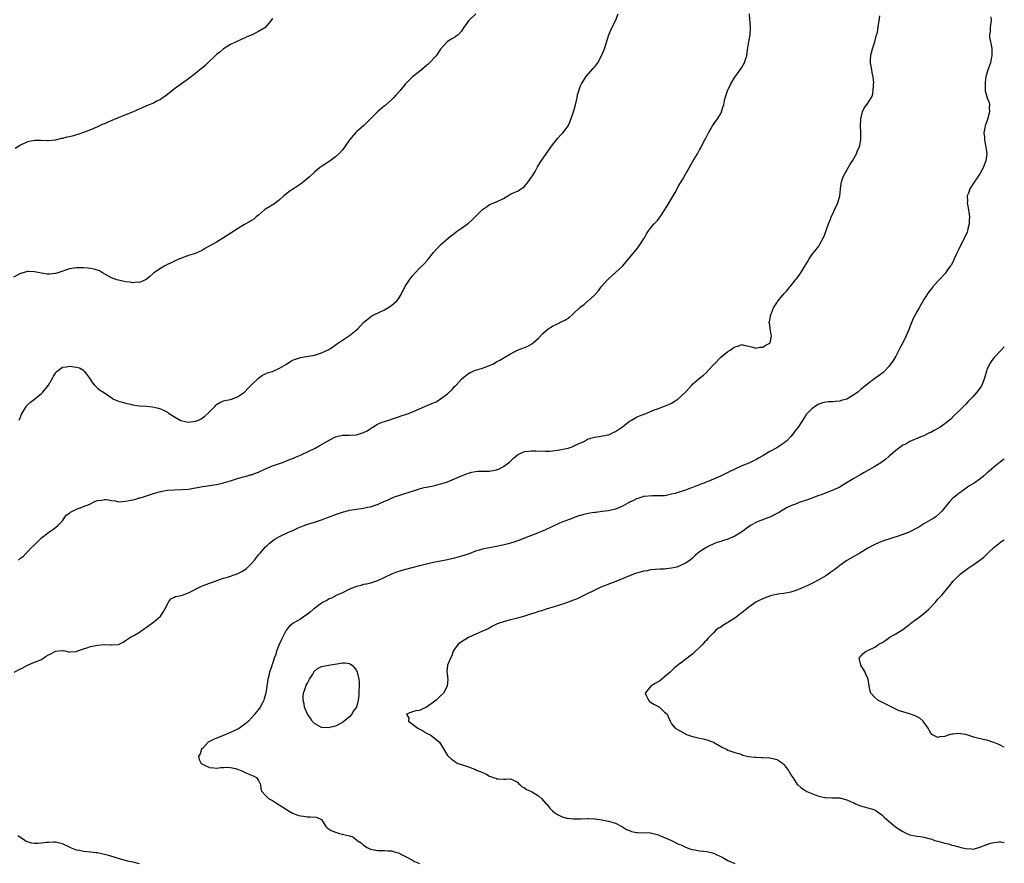
# Model space of a CAD drawing. Units: inches. Extents: x 2604000 to 2607000, y 1506000 to 1509000.
# Drawn here: x 2606719 to 2607000, y 1508286 to 1508527 of the extents above; entities that cross this region are included whole.
import ezdxf

# ---------------------------------------------------------------- set-up
doc = ezdxf.new("R2010")
doc.units = ezdxf.units.IN
doc.header["$MEASUREMENT"] = 0
doc.layers.add('LD26041506_10ft', color=133, linetype='Continuous')

msp = doc.modelspace()

# ---------------------------------------------------------------- linework, layer by layer
at = {"layer": 'LD26041506_10ft'}
for points, elevation in [([(2606849.04, 1508529), (2606846.96, 1508527), (2606845.56, 1508525), (2606845, 1508524.01), (2606844.08, 1508523), (2606843.43, 1508522.57), (2606843, 1508522.25), (2606842.21, 1508521.79), (2606840.97, 1508521.03), (2606839, 1508518.87), (2606837.71, 1508517), (2606835.85, 1508515), (2606835.43, 1508514.57), (2606835, 1508514.19), (2606833.54, 1508513), (2606833, 1508512.51), (2606830.96, 1508511), (2606828.98, 1508509), (2606827.33, 1508507), (2606826.26, 1508505.74), (2606825.59, 1508505), (2606825, 1508504.43), (2606823.17, 1508502.82), (2606823, 1508502.7), (2606820.99, 1508501.01), (2606817, 1508497), (2606815, 1508495.3), (2606814.69, 1508495), (2606812.98, 1508493.02), (2606811.38, 1508490.62), (2606811, 1508490.14), (2606810, 1508489), (2606809, 1508488.12), (2606807.46, 1508487), (2606806.04, 1508486.04), (2606805, 1508485.37), (2606804.48, 1508485), (2606803, 1508483.79), (2606801.53, 1508482.47), (2606801, 1508481.93), (2606799.91, 1508481), (2606799, 1508480.31), (2606797, 1508479.04), (2606795.79, 1508478.21), (2606795, 1508477.62), (2606794.26, 1508477), (2606793, 1508475.87), (2606791.36, 1508474.64), (2606791, 1508474.44), (2606790.15, 1508473.85), (2606789, 1508473.18), (2606788.77, 1508473), (2606787, 1508471.5), (2606786.37, 1508471), (2606785.64, 1508470.36), (2606785, 1508469.94), (2606784.45, 1508469.55), (2606783, 1508468.8), (2606781, 1508467.61), (2606779.41, 1508466.59), (2606777, 1508465.01), (2606775, 1508463.81), (2606771.92, 1508462.08), (2606771, 1508461.49), (2606770.66, 1508461.34), (2606769.99, 1508461), (2606769, 1508460.58), (2606767, 1508459.95), (2606765, 1508459.25), (2606764.41, 1508459), (2606763, 1508458.37), (2606762.09, 1508457.91), (2606761, 1508457.4), (2606760.75, 1508457.25), (2606760.27, 1508457), (2606759, 1508456.23), (2606757.13, 1508455), (2606757, 1508454.9), (2606756, 1508454), (2606754.89, 1508453.11), (2606754.71, 1508453), (2606753, 1508452.29), (2606752.33, 1508452.33), (2606751, 1508452.2), (2606750.34, 1508452.34), (2606749, 1508452.48), (2606747, 1508452.89), (2606746.6, 1508453), (2606745, 1508453.6), (2606742.46, 1508455), (2606741.58, 1508455.58), (2606740.09, 1508456.09), (2606739, 1508456.28), (2606738.37, 1508456.37), (2606737, 1508456.48), (2606736.5, 1508456.5), (2606735, 1508456.49), (2606733, 1508456.19), (2606729.68, 1508455), (2606729.16, 1508454.84), (2606729, 1508454.8), (2606727.33, 1508454.67), (2606727, 1508454.66), (2606726.69, 1508454.69), (2606725, 1508454.92), (2606724.56, 1508455), (2606723, 1508455.34), (2606721.37, 1508455.37), (2606721, 1508455.39), (2606719.14, 1508454.85), (2606719, 1508454.8), (2606717, 1508453.75)], 8120), ([(2606717.28, 1508341), (2606719, 1508341.97), (2606719.75, 1508342.25), (2606721.01, 1508343.01), (2606723, 1508343.87), (2606725, 1508344.69), (2606726.39, 1508345.61), (2606727, 1508345.94), (2606727.71, 1508346.29), (2606729, 1508347.01), (2606731, 1508347.23), (2606731.22, 1508347.22), (2606732.2, 1508347), (2606733, 1508346.76), (2606733.2, 1508346.8), (2606735, 1508346.93), (2606735.11, 1508347), (2606737, 1508347.72), (2606737.99, 1508347.99), (2606739, 1508348.4), (2606740.67, 1508348.67), (2606741, 1508348.77), (2606743, 1508348.88), (2606744.85, 1508348.85), (2606745, 1508348.83), (2606746.93, 1508348.93), (2606747, 1508348.92), (2606747.23, 1508349), (2606748.37, 1508349.63), (2606749, 1508350.02), (2606750.47, 1508351), (2606751.62, 1508351.62), (2606753, 1508352.45), (2606754.48, 1508353.52), (2606755, 1508353.84), (2606755.65, 1508354.35), (2606757, 1508355.27), (2606759, 1508357), (2606759.82, 1508358.18), (2606760.27, 1508359), (2606761, 1508360.45), (2606761.32, 1508361), (2606762, 1508362), (2606763, 1508362.4), (2606763.34, 1508362.66), (2606765, 1508362.92), (2606765.05, 1508362.95), (2606767, 1508363.65), (2606768.32, 1508364.32), (2606769, 1508364.71), (2606770.5, 1508365.5), (2606771, 1508365.66), (2606771.96, 1508366.04), (2606777, 1508367.82), (2606778.18, 1508368.18), (2606780.9, 1508369.1), (2606782.26, 1508369.74), (2606783, 1508370.2), (2606783.46, 1508370.54), (2606783.99, 1508371), (2606785, 1508372.04), (2606785.84, 1508373), (2606787, 1508374.5), (2606787.48, 1508375), (2606789, 1508376.8), (2606789.25, 1508377), (2606790.14, 1508377.86), (2606791, 1508378.56), (2606791.7, 1508379), (2606793, 1508379.72), (2606795.6, 1508381), (2606796.59, 1508381.41), (2606798.11, 1508382.11), (2606799, 1508382.49), (2606799.37, 1508382.63), (2606800.29, 1508383), (2606801.38, 1508383.38), (2606803, 1508383.87), (2606805, 1508384.54), (2606809, 1508386), (2606811.24, 1508386.76), (2606812.07, 1508387), (2606813, 1508387.23), (2606815.66, 1508387.66), (2606817, 1508387.81), (2606818.12, 1508388.12), (2606819, 1508388.24), (2606820.92, 1508388.92), (2606821, 1508388.93), (2606821.19, 1508389), (2606823, 1508389.8), (2606823.87, 1508390.13), (2606825.16, 1508390.84), (2606825.6, 1508391), (2606827.62, 1508391.62), (2606830.59, 1508392.59), (2606831, 1508392.74), (2606832.73, 1508393.27), (2606833, 1508393.32), (2606834.29, 1508393.71), (2606835, 1508393.82), (2606835.93, 1508394.07), (2606837, 1508394.27), (2606839, 1508394.76), (2606839.77, 1508395), (2606841, 1508395.4), (2606843, 1508396.19), (2606845, 1508397.04), (2606847, 1508397.84), (2606847.91, 1508398.09), (2606849, 1508398.3), (2606849.63, 1508398.37), (2606851.56, 1508398.44), (2606853, 1508398.45), (2606855, 1508398.78), (2606855.51, 1508399), (2606857, 1508399.75), (2606858.71, 1508401), (2606859.88, 1508402.12), (2606861, 1508403.09), (2606861.15, 1508403.15), (2606863, 1508404.05), (2606864.11, 1508404.11), (2606865, 1508404.24), (2606866.19, 1508404.19), (2606869, 1508404.12), (2606870.15, 1508404.15), (2606871, 1508404.21), (2606872.37, 1508404.37), (2606873, 1508404.46), (2606875, 1508404.88), (2606875.43, 1508405), (2606876.6, 1508405.4), (2606877, 1508405.58), (2606878.14, 1508406.14), (2606879, 1508406.49), (2606879.39, 1508406.61), (2606880.15, 1508407), (2606881, 1508407.5), (2606883, 1508408.14), (2606884.29, 1508408.29), (2606886.75, 1508408.75), (2606887, 1508408.82), (2606887.42, 1508409), (2606888.48, 1508409.52), (2606889, 1508409.69), (2606891, 1508411.07), (2606893, 1508412.68), (2606893.49, 1508413), (2606895, 1508413.83), (2606895.79, 1508414.21), (2606897.87, 1508415), (2606899.8, 1508415.8), (2606901, 1508416.25), (2606903, 1508416.95), (2606904.43, 1508417.57), (2606905, 1508417.87), (2606906.79, 1508419), (2606907, 1508419.16), (2606908.92, 1508421), (2606910.78, 1508423), (2606911, 1508423.22), (2606913, 1508424.95), (2606914.14, 1508425.86), (2606915, 1508426.68), (2606915.17, 1508426.83), (2606917.11, 1508429), (2606919.08, 1508430.92), (2606921, 1508432.53), (2606921.73, 1508433), (2606922.48, 1508433.52), (2606923, 1508433.93), (2606923.91, 1508434.09), (2606925, 1508434.57), (2606925.64, 1508434.36), (2606927, 1508434.07), (2606928.23, 1508433.77), (2606929, 1508433.48), (2606930.14, 1508433.85), (2606931, 1508433.83), (2606931.69, 1508434.31), (2606933, 1508434.91), (2606933.09, 1508435), (2606933.49, 1508437), (2606933.45, 1508437.45), (2606933.11, 1508439), (2606933, 1508440.18), (2606932.88, 1508440.88), (2606932.88, 1508441), (2606933, 1508441.44), (2606933.25, 1508442.75), (2606933.31, 1508443), (2606933.54, 1508443.54), (2606934.1, 1508445), (2606935, 1508446.5), (2606935.2, 1508446.8), (2606937.05, 1508449), (2606938, 1508450), (2606938.72, 1508451), (2606939, 1508451.29), (2606940.38, 1508453), (2606940.69, 1508453.31), (2606941.86, 1508455), (2606943, 1508456.9), (2606943.82, 1508458.18), (2606944.3, 1508459), (2606945, 1508460.14), (2606946.3, 1508461.7), (2606947, 1508462.64), (2606947.16, 1508462.84), (2606947.45, 1508463.45), (2606948.52, 1508465.48), (2606949.79, 1508469), (2606950.37, 1508470.37), (2606950.6, 1508471), (2606951, 1508471.91), (2606951.52, 1508473), (2606952.45, 1508475), (2606953.01, 1508477), (2606953.21, 1508478.79), (2606953.22, 1508479), (2606953.55, 1508481), (2606953.88, 1508482.12), (2606954.25, 1508483), (2606955, 1508484.35), (2606955.97, 1508486.03), (2606956.63, 1508487), (2606957.75, 1508489), (2606958.07, 1508489.93), (2606958.6, 1508491), (2606959.05, 1508493), (2606959.07, 1508495), (2606958.95, 1508496.95), (2606959, 1508499), (2606959.5, 1508501), (2606959.99, 1508502.01), (2606961, 1508503.43), (2606961.98, 1508505), (2606962.32, 1508505.68), (2606962.59, 1508507), (2606962.6, 1508508.6), (2606962.68, 1508509), (2606962.7, 1508509.3), (2606962.52, 1508511), (2606962.26, 1508512.25), (2606962.14, 1508513), (2606961.77, 1508515), (2606961.82, 1508515.82), (2606961.85, 1508517), (2606962.04, 1508517.96), (2606962.39, 1508519), (2606963.03, 1508521), (2606963.37, 1508522.63), (2606963.53, 1508523), (2606963.75, 1508523.75), (2606964.05, 1508525.95), (2606964.28, 1508527), (2606964.43, 1508528.43)], 8090), ([(2606791, 1508527.6), (2606790.53, 1508527), (2606788.94, 1508525.06), (2606788.86, 1508525), (2606787, 1508523.89), (2606785.16, 1508523), (2606783.64, 1508522.36), (2606783, 1508522.04), (2606782.28, 1508521.72), (2606780.59, 1508521), (2606779, 1508520.19), (2606777, 1508518.99), (2606775.93, 1508518.07), (2606775, 1508517.33), (2606774.68, 1508517), (2606772.58, 1508515), (2606771.76, 1508514.24), (2606771, 1508513.56), (2606770.28, 1508513), (2606769, 1508511.93), (2606767, 1508510.37), (2606763, 1508507.56), (2606761, 1508505.93), (2606759.72, 1508505), (2606759, 1508504.5), (2606758.02, 1508504.02), (2606757, 1508503.5), (2606755, 1508502.66), (2606751, 1508500.9), (2606749, 1508500.09), (2606746.23, 1508499), (2606743.94, 1508498.06), (2606743, 1508497.61), (2606742.57, 1508497.43), (2606741, 1508496.69), (2606739, 1508495.87), (2606737, 1508495.1), (2606735.46, 1508494.54), (2606735, 1508494.4), (2606734.17, 1508494.17), (2606733, 1508493.88), (2606732.24, 1508493.76), (2606731, 1508493.42), (2606730.65, 1508493.35), (2606729, 1508492.91), (2606727, 1508492.68), (2606726.71, 1508492.71), (2606724.77, 1508492.77), (2606723, 1508492.77), (2606721, 1508492.39), (2606719, 1508491.46), (2606717.52, 1508490.48)], 8130), ([(2606718.44, 1508373), (2606719, 1508373.53), (2606719.86, 1508374.14), (2606720.67, 1508375), (2606722.61, 1508377), (2606722.81, 1508377.19), (2606723, 1508377.4), (2606723.82, 1508378.18), (2606724.62, 1508379), (2606725, 1508379.36), (2606727, 1508380.92), (2606728.24, 1508381.76), (2606729, 1508382.33), (2606729.79, 1508383), (2606731, 1508384.27), (2606732.12, 1508385.88), (2606733, 1508386.4), (2606733.28, 1508386.72), (2606735, 1508387.55), (2606735.81, 1508387.81), (2606737, 1508388.3), (2606738.86, 1508389), (2606740.27, 1508389.73), (2606741, 1508390.06), (2606742.16, 1508390.16), (2606743, 1508390.36), (2606743.65, 1508390.35), (2606745, 1508390), (2606746.08, 1508389.92), (2606747, 1508389.7), (2606749, 1508389.81), (2606750.07, 1508390.07), (2606751.66, 1508390.34), (2606753, 1508390.75), (2606753.21, 1508390.79), (2606753.91, 1508391), (2606757, 1508392.03), (2606759, 1508392.59), (2606761, 1508392.94), (2606762.92, 1508393.08), (2606765, 1508393.13), (2606767, 1508393.29), (2606768.44, 1508393.56), (2606769, 1508393.62), (2606770.13, 1508393.87), (2606771, 1508393.99), (2606771.84, 1508394.16), (2606773, 1508394.32), (2606775, 1508394.65), (2606777, 1508395.08), (2606779, 1508395.67), (2606781, 1508396.29), (2606782.76, 1508396.76), (2606783.63, 1508397), (2606784.68, 1508397.32), (2606785, 1508397.4), (2606786.14, 1508397.86), (2606787, 1508398.16), (2606789, 1508399.05), (2606791, 1508399.91), (2606793, 1508400.62), (2606794.12, 1508401), (2606795, 1508401.33), (2606796.19, 1508401.81), (2606797, 1508402.1), (2606797.62, 1508402.38), (2606799, 1508402.97), (2606803.2, 1508405), (2606804.36, 1508405.64), (2606805, 1508406.02), (2606806.75, 1508407), (2606807, 1508407.16), (2606809, 1508408.21), (2606810.55, 1508408.55), (2606811, 1508408.69), (2606812.68, 1508408.68), (2606813, 1508408.71), (2606815, 1508408.82), (2606816.67, 1508409.33), (2606817, 1508409.45), (2606818.04, 1508409.96), (2606819, 1508410.61), (2606819.26, 1508410.74), (2606819.66, 1508411), (2606821, 1508411.78), (2606822.37, 1508412.37), (2606823, 1508412.61), (2606824.81, 1508413.19), (2606825, 1508413.27), (2606827, 1508413.9), (2606827.79, 1508414.21), (2606829, 1508414.56), (2606830.11, 1508415), (2606831, 1508415.31), (2606833, 1508416.18), (2606834.68, 1508417), (2606836.35, 1508417.65), (2606837, 1508417.96), (2606837.76, 1508418.24), (2606839, 1508419.03), (2606841, 1508420.52), (2606842.29, 1508421.71), (2606843, 1508422.57), (2606843.24, 1508422.76), (2606843.46, 1508423), (2606845, 1508424.68), (2606846.27, 1508425.73), (2606847, 1508426.27), (2606847.47, 1508426.53), (2606849, 1508427.21), (2606851, 1508427.85), (2606853, 1508428.56), (2606853.92, 1508429), (2606855, 1508429.58), (2606855.9, 1508430.1), (2606857.34, 1508431), (2606859, 1508431.93), (2606861, 1508432.92), (2606862.52, 1508433.48), (2606863.9, 1508434.1), (2606865, 1508434.68), (2606865.19, 1508434.81), (2606865.43, 1508435), (2606867, 1508436.37), (2606868.25, 1508437.75), (2606869, 1508438.41), (2606869.74, 1508439), (2606871, 1508439.82), (2606872.56, 1508440.56), (2606873.42, 1508441), (2606874.45, 1508441.55), (2606875.71, 1508442.29), (2606876.57, 1508443), (2606877, 1508443.39), (2606878.71, 1508445), (2606879, 1508445.32), (2606879.97, 1508446.03), (2606881, 1508446.9), (2606881.14, 1508447), (2606883, 1508448.66), (2606884.08, 1508449.92), (2606884.89, 1508451), (2606886.72, 1508453), (2606887, 1508453.28), (2606888.91, 1508455), (2606891.02, 1508457), (2606891.91, 1508458.09), (2606894.41, 1508461), (2606895, 1508461.71), (2606895.96, 1508463), (2606897, 1508464.6), (2606897.24, 1508465), (2606897.86, 1508466.14), (2606898.43, 1508467), (2606899, 1508467.79), (2606900.05, 1508469), (2606900.53, 1508469.47), (2606901, 1508470.01), (2606901.76, 1508471), (2606903.78, 1508474.22), (2606905.46, 1508477), (2606906.03, 1508477.97), (2606906.55, 1508479), (2606907, 1508479.83), (2606907.73, 1508481), (2606908.24, 1508481.76), (2606908.85, 1508483), (2606909.96, 1508485), (2606911, 1508486.7), (2606912.38, 1508489), (2606912.58, 1508489.42), (2606913, 1508490.19), (2606913.29, 1508490.71), (2606913.47, 1508491), (2606914.47, 1508493), (2606914.67, 1508493.33), (2606915.48, 1508495), (2606916.69, 1508497), (2606918.11, 1508499), (2606919, 1508500.49), (2606919.26, 1508501), (2606919.65, 1508502.35), (2606919.89, 1508503), (2606920.14, 1508504.14), (2606920.3, 1508505), (2606920.92, 1508507), (2606921, 1508507.18), (2606921.9, 1508509), (2606923, 1508510.89), (2606924.57, 1508513), (2606924.73, 1508513.27), (2606925, 1508513.69), (2606925.48, 1508514.52), (2606925.79, 1508515), (2606926.19, 1508516.19), (2606926.44, 1508517), (2606926.65, 1508518.65), (2606927, 1508521), (2606927.4, 1508523), (2606927.55, 1508525), (2606927.41, 1508526.59), (2606927.29, 1508527.29), (2606927.25, 1508529)], 8100), ([(2606718.7, 1508413), (2606719, 1508413.8), (2606719.35, 1508414.65), (2606719.54, 1508415), (2606720.4, 1508416.4), (2606720.73, 1508417), (2606720.84, 1508417.16), (2606721, 1508417.32), (2606721.88, 1508418.12), (2606723.09, 1508419), (2606725, 1508420.55), (2606725.46, 1508421), (2606727.02, 1508423), (2606728.22, 1508425), (2606728.49, 1508425.51), (2606729, 1508426.38), (2606729.27, 1508426.73), (2606729.56, 1508427), (2606731, 1508428.07), (2606732.19, 1508428.19), (2606733, 1508428.38), (2606735, 1508428.13), (2606735.87, 1508427.87), (2606737, 1508427.23), (2606737.14, 1508427.14), (2606737.26, 1508427), (2606737.88, 1508426.12), (2606738.72, 1508425), (2606739.65, 1508423.65), (2606740.17, 1508423), (2606741, 1508422.15), (2606741.65, 1508421.65), (2606743, 1508420.75), (2606745.23, 1508419.23), (2606745.65, 1508419), (2606747, 1508418.38), (2606747.83, 1508418.17), (2606749, 1508417.8), (2606750.5, 1508417.5), (2606751, 1508417.36), (2606753, 1508417.09), (2606754.95, 1508416.95), (2606756.78, 1508416.78), (2606758.44, 1508416.44), (2606759, 1508416.24), (2606759.86, 1508415.86), (2606761, 1508415.27), (2606761.34, 1508415), (2606763, 1508413.94), (2606764.87, 1508412.87), (2606766.46, 1508412.46), (2606767, 1508412.43), (2606769, 1508412.65), (2606769.92, 1508413), (2606770.64, 1508413.36), (2606771.82, 1508414.18), (2606772.68, 1508415), (2606773, 1508415.38), (2606774.61, 1508417), (2606774.79, 1508417.21), (2606775, 1508417.41), (2606776, 1508418), (2606777, 1508418.47), (2606777.42, 1508418.58), (2606779, 1508418.9), (2606779.31, 1508419), (2606781, 1508419.6), (2606783, 1508420.98), (2606783.97, 1508422.03), (2606785, 1508423.06), (2606787, 1508424.98), (2606788.15, 1508425.85), (2606789, 1508426.19), (2606789.55, 1508426.45), (2606791, 1508426.89), (2606793, 1508427.79), (2606795.04, 1508429), (2606796.22, 1508429.78), (2606797, 1508430.18), (2606799, 1508430.89), (2606801.28, 1508431.28), (2606803, 1508431.54), (2606803.83, 1508431.83), (2606805, 1508432.15), (2606806.92, 1508433.08), (2606808.16, 1508433.84), (2606809.33, 1508434.67), (2606811, 1508435.8), (2606813, 1508437.1), (2606815.39, 1508439), (2606817, 1508440.81), (2606819, 1508442.5), (2606819.31, 1508442.69), (2606819.9, 1508443), (2606821, 1508443.54), (2606823, 1508444.43), (2606823.96, 1508445), (2606825, 1508445.66), (2606826.53, 1508447), (2606827, 1508447.62), (2606827.87, 1508449), (2606828.81, 1508451), (2606830.09, 1508453), (2606831, 1508454.15), (2606831.71, 1508455), (2606833, 1508456.33), (2606834.36, 1508457.64), (2606835.32, 1508458.68), (2606835.59, 1508459), (2606837, 1508460.8), (2606839, 1508463.06), (2606841.26, 1508465), (2606843.36, 1508466.64), (2606843.86, 1508467), (2606845, 1508467.79), (2606847, 1508469.25), (2606847.91, 1508470.09), (2606849, 1508471.12), (2606851, 1508473.12), (2606852.09, 1508473.91), (2606853, 1508474.54), (2606853.32, 1508474.68), (2606854.22, 1508475), (2606855, 1508475.31), (2606857, 1508476.27), (2606858.23, 1508477), (2606858.69, 1508477.31), (2606859, 1508477.46), (2606859.99, 1508478.01), (2606861, 1508478.37), (2606862.06, 1508479), (2606863, 1508479.64), (2606864.06, 1508481), (2606865, 1508482.33), (2606865.24, 1508482.76), (2606865.98, 1508483.98), (2606866.72, 1508485.28), (2606867.46, 1508486.54), (2606869.13, 1508489), (2606871, 1508491.6), (2606872.48, 1508493.52), (2606873.44, 1508494.56), (2606873.9, 1508495), (2606875, 1508496.34), (2606875.43, 1508497), (2606875.97, 1508498.03), (2606876.98, 1508501.02), (2606877.55, 1508503), (2606877.98, 1508505), (2606878.15, 1508505.85), (2606878.45, 1508507), (2606879, 1508508.43), (2606879.25, 1508509), (2606879.92, 1508510.08), (2606880.54, 1508511), (2606882.62, 1508513.38), (2606883, 1508513.79), (2606883.54, 1508514.46), (2606883.88, 1508515), (2606885, 1508517), (2606885.79, 1508519), (2606886.21, 1508520.21), (2606886.56, 1508521.44), (2606887.04, 1508523), (2606887.91, 1508525), (2606888.97, 1508527), (2606889.73, 1508529)], 8110), ([(2606996.11, 1508528.11), (2606996.22, 1508527), (2606996.09, 1508525.91), (2606995.95, 1508525), (2606995.94, 1508523.94), (2606995.78, 1508523), (2606995.78, 1508522.22), (2606996.05, 1508521), (2606996.25, 1508520.25), (2606996.4, 1508519), (2606996.45, 1508517), (2606996.25, 1508516.25), (2606996.02, 1508515), (2606995.79, 1508514.21), (2606995.27, 1508513), (2606994.75, 1508511), (2606994.58, 1508509.42), (2606994.52, 1508509), (2606994.49, 1508508.49), (2606994.53, 1508507), (2606995.09, 1508505), (2606995.63, 1508503.63), (2606995.74, 1508503), (2606995.71, 1508502.29), (2606995.79, 1508501), (2606995.18, 1508498.82), (2606994.52, 1508497), (2606994.41, 1508496.41), (2606994.2, 1508495), (2606994.32, 1508493.68), (2606994.31, 1508493), (2606994.41, 1508492.41), (2606994.75, 1508491), (2606995.04, 1508489), (2606994.75, 1508487), (2606993.94, 1508485), (2606993, 1508483.32), (2606992.81, 1508483), (2606991, 1508480.34), (2606990.17, 1508479), (2606989.73, 1508477.73), (2606989.43, 1508477), (2606989.46, 1508475.46), (2606989.42, 1508475), (2606989.49, 1508474.51), (2606989.79, 1508473), (2606990.03, 1508471), (2606989.97, 1508469.97), (2606989.95, 1508469), (2606989.59, 1508467.59), (2606989.48, 1508467), (2606989.37, 1508466.63), (2606989, 1508465.79), (2606987.55, 1508463), (2606987, 1508461.76), (2606986.28, 1508460.28), (2606985.71, 1508459), (2606985.52, 1508458.48), (2606984.79, 1508457.21), (2606984.62, 1508457), (2606983.61, 1508455.61), (2606983.12, 1508454.88), (2606983, 1508454.77), (2606981.41, 1508453), (2606981, 1508452.63), (2606979.59, 1508451), (2606979.3, 1508450.7), (2606978.41, 1508449.59), (2606977, 1508447.44), (2606975.64, 1508445), (2606975, 1508443.9), (2606974.52, 1508443), (2606974, 1508442), (2606973.56, 1508441), (2606973, 1508439.61), (2606972.79, 1508439), (2606972.25, 1508437.75), (2606972, 1508437), (2606970.98, 1508435), (2606970.26, 1508433.74), (2606969.91, 1508433), (2606969, 1508431.27), (2606968.14, 1508429.86), (2606967.52, 1508429), (2606967, 1508428.33), (2606965.76, 1508427), (2606965.38, 1508426.62), (2606965, 1508426.3), (2606964.26, 1508425.74), (2606963, 1508424.85), (2606961, 1508423.37), (2606960.59, 1508423), (2606959.7, 1508422.3), (2606959, 1508421.69), (2606958.14, 1508421), (2606957, 1508420.17), (2606955, 1508419.01), (2606953.45, 1508418.55), (2606953, 1508418.4), (2606951.69, 1508418.31), (2606951, 1508418.2), (2606949.81, 1508418.19), (2606949, 1508418.1), (2606948.11, 1508417.89), (2606947, 1508417.56), (2606946.06, 1508417), (2606945, 1508416.24), (2606943.79, 1508415), (2606943.44, 1508414.56), (2606943, 1508413.94), (2606941.12, 1508411), (2606940.18, 1508409.82), (2606939.64, 1508409), (2606939, 1508408.27), (2606937.76, 1508407), (2606937.35, 1508406.65), (2606937, 1508406.37), (2606936.18, 1508405.82), (2606935, 1508405.09), (2606933, 1508404), (2606931.3, 1508403), (2606931, 1508402.81), (2606929.84, 1508402.16), (2606929, 1508401.62), (2606928.56, 1508401.44), (2606927, 1508400.68), (2606925, 1508399.91), (2606923, 1508399), (2606921.66, 1508398.34), (2606921, 1508398.03), (2606920.32, 1508397.68), (2606918.91, 1508397), (2606915.59, 1508395.59), (2606915, 1508395.36), (2606914.16, 1508395), (2606913.32, 1508394.68), (2606913, 1508394.54), (2606911.86, 1508394.14), (2606911, 1508393.77), (2606910.41, 1508393.59), (2606908.99, 1508392.99), (2606906.05, 1508392.05), (2606905, 1508391.8), (2606903.47, 1508391.47), (2606903, 1508391.41), (2606901, 1508391.34), (2606899.41, 1508391.41), (2606897.21, 1508391.21), (2606897, 1508391.16), (2606896.49, 1508391), (2606895.39, 1508390.61), (2606895, 1508390.51), (2606894.08, 1508390.08), (2606893, 1508389.54), (2606892.66, 1508389.34), (2606891.98, 1508389), (2606891, 1508388.44), (2606890.07, 1508388.07), (2606889, 1508387.6), (2606887, 1508387.13), (2606886.06, 1508387), (2606885.15, 1508386.85), (2606883.38, 1508386.62), (2606883, 1508386.58), (2606881.62, 1508386.38), (2606879.92, 1508386.08), (2606879, 1508385.79), (2606878.38, 1508385.62), (2606876.77, 1508385), (2606875, 1508384.35), (2606873.93, 1508383.93), (2606873, 1508383.55), (2606871, 1508382.64), (2606869, 1508381.69), (2606868.5, 1508381.5), (2606866.72, 1508380.72), (2606863, 1508379.29), (2606861.38, 1508378.62), (2606861, 1508378.5), (2606859.9, 1508378.1), (2606859, 1508377.85), (2606858.35, 1508377.65), (2606856.75, 1508377.25), (2606855, 1508376.9), (2606853, 1508376.55), (2606852.42, 1508376.42), (2606851, 1508376.14), (2606849.73, 1508375.73), (2606849, 1508375.53), (2606847.15, 1508374.85), (2606845, 1508374.17), (2606843, 1508373.6), (2606841, 1508373.09), (2606839, 1508372.67), (2606837, 1508372.29), (2606835, 1508371.88), (2606833.51, 1508371.51), (2606833, 1508371.4), (2606830.79, 1508370.79), (2606829, 1508370.33), (2606827.92, 1508370.08), (2606826.41, 1508369.59), (2606824.99, 1508369.01), (2606823, 1508368.04), (2606821, 1508367.14), (2606819, 1508366.48), (2606817.82, 1508366.18), (2606817, 1508366.01), (2606816.23, 1508365.77), (2606815, 1508365.48), (2606813.73, 1508365), (2606813, 1508364.7), (2606811, 1508363.72), (2606809.42, 1508363), (2606807.82, 1508362.18), (2606807, 1508361.85), (2606806.48, 1508361.52), (2606805.46, 1508361), (2606805, 1508360.73), (2606803, 1508359.23), (2606802.71, 1508359), (2606801.81, 1508358.19), (2606800.67, 1508357.33), (2606800.15, 1508357), (2606799, 1508356.18), (2606796.88, 1508355), (2606795.87, 1508354.13), (2606794.96, 1508353.04), (2606793.6, 1508350.4), (2606792.89, 1508348.89), (2606792.15, 1508347), (2606791.92, 1508346.08), (2606791.5, 1508345), (2606791, 1508343.41), (2606790.84, 1508343), (2606790.79, 1508342.79), (2606790.2, 1508341), (2606790.01, 1508340.01), (2606789.72, 1508339), (2606789.6, 1508338.4), (2606789.37, 1508337), (2606789.08, 1508335), (2606789, 1508334.7), (2606788.6, 1508333.4), (2606788.54, 1508333), (2606788.08, 1508332.08), (2606787.5, 1508331), (2606787, 1508330.36), (2606786.37, 1508329.63), (2606785.96, 1508329), (2606785, 1508327.96), (2606784.16, 1508327), (2606783.52, 1508326.48), (2606781.55, 1508325), (2606781, 1508324.71), (2606780.47, 1508324.47), (2606779, 1508323.82), (2606775.59, 1508322.41), (2606775, 1508322.14), (2606774.17, 1508321.83), (2606772.84, 1508321.16), (2606772.65, 1508321), (2606771, 1508319.25), (2606770.78, 1508319), (2606770.31, 1508317.69), (2606769.88, 1508317), (2606770.05, 1508316.05), (2606770.62, 1508315), (2606771, 1508314.72), (2606771.44, 1508314.56), (2606773, 1508313.83), (2606774.24, 1508313.76), (2606775, 1508313.64), (2606776.22, 1508313.78), (2606777, 1508313.78), (2606778.14, 1508313.86), (2606779, 1508313.78), (2606780.49, 1508313.51), (2606781, 1508313.36), (2606782.07, 1508313), (2606782.66, 1508312.66), (2606783, 1508312.52), (2606784.03, 1508312.03), (2606785, 1508311.61), (2606785.47, 1508311.47), (2606786.45, 1508311), (2606787, 1508310.12), (2606787.57, 1508309), (2606787.69, 1508307.69), (2606787.93, 1508307), (2606789, 1508305.81), (2606789.83, 1508305), (2606791, 1508304.35), (2606791.84, 1508303.84), (2606795, 1508301.79), (2606796.77, 1508300.77), (2606798.22, 1508300.22), (2606799, 1508299.99), (2606799.89, 1508299.89), (2606801, 1508299.69), (2606801.76, 1508299.76), (2606803.6, 1508299.6), (2606804.96, 1508299), (2606805, 1508298.97), (2606806.21, 1508297), (2606806.62, 1508296.62), (2606807.81, 1508295.81), (2606809, 1508295.32), (2606809.26, 1508295.26), (2606810.1, 1508295), (2606811, 1508294.82), (2606811.29, 1508294.71), (2606813, 1508294.32), (2606814, 1508294), (2606815, 1508293.16), (2606815.18, 1508293), (2606816.3, 1508292.3), (2606817, 1508291.68), (2606818.09, 1508291), (2606819, 1508290.54), (2606819.56, 1508290.44), (2606821, 1508290.15), (2606823, 1508290.12), (2606823.95, 1508290.05), (2606825, 1508290.02), (2606826.41, 1508289.59), (2606827, 1508289.46), (2606827.83, 1508289), (2606829, 1508288.43), (2606831, 1508287.32), (2606831.61, 1508287), (2606833, 1508286.42)], 8080), ([(2607000, 1508433.89), (2606999.15, 1508433), (2606997, 1508430.8), (2606996.25, 1508429.75), (2606995.77, 1508429), (2606995, 1508427.33), (2606994.89, 1508427), (2606994.34, 1508425), (2606993.55, 1508423), (2606993, 1508422.12), (2606992.54, 1508421.46), (2606992.19, 1508421), (2606991, 1508419.65), (2606989.69, 1508418.31), (2606989, 1508417.57), (2606988.4, 1508417), (2606987, 1508415.55), (2606985.71, 1508414.29), (2606984.71, 1508413.29), (2606984.39, 1508413), (2606983, 1508411.91), (2606981.69, 1508411), (2606981, 1508410.56), (2606979.97, 1508410.03), (2606979, 1508409.47), (2606978.65, 1508409.35), (2606977.91, 1508409), (2606977, 1508408.54), (2606976.19, 1508408.19), (2606973, 1508406.89), (2606971.85, 1508406.15), (2606971, 1508405.8), (2606970.58, 1508405.42), (2606969, 1508404.34), (2606967.46, 1508403), (2606967.22, 1508402.78), (2606967, 1508402.62), (2606966.14, 1508401.86), (2606964.98, 1508401.02), (2606963, 1508399.75), (2606960.01, 1508397.99), (2606959, 1508397.43), (2606957, 1508396.27), (2606953.72, 1508394.28), (2606953, 1508393.87), (2606952.4, 1508393.6), (2606950.85, 1508392.85), (2606947.66, 1508391.66), (2606947, 1508391.46), (2606945.75, 1508391), (2606943.8, 1508390.2), (2606941.42, 1508389.42), (2606941, 1508389.26), (2606940.83, 1508389.17), (2606939, 1508388.5), (2606938.02, 1508388.02), (2606937, 1508387.47), (2606936.26, 1508387), (2606935.5, 1508386.5), (2606935, 1508386.29), (2606934.19, 1508385.81), (2606933, 1508385.32), (2606932.14, 1508385), (2606931, 1508384.55), (2606930.21, 1508384.21), (2606929, 1508383.74), (2606927.68, 1508383), (2606927.26, 1508382.74), (2606924.95, 1508381), (2606923, 1508379.81), (2606921, 1508378.98), (2606919.49, 1508378.51), (2606919, 1508378.33), (2606917.99, 1508378.01), (2606917, 1508377.63), (2606915.59, 1508377), (2606915, 1508376.69), (2606913, 1508375.39), (2606912.49, 1508375), (2606911.7, 1508374.3), (2606911, 1508373.61), (2606910.29, 1508373), (2606909, 1508372.11), (2606907, 1508371.18), (2606906.34, 1508371), (2606905, 1508370.7), (2606903.46, 1508370.54), (2606903, 1508370.47), (2606901.58, 1508370.42), (2606899, 1508370.2), (2606898.01, 1508369.99), (2606897, 1508369.84), (2606896.35, 1508369.65), (2606895, 1508369.3), (2606894.14, 1508369), (2606893, 1508368.56), (2606889.1, 1508366.9), (2606884.75, 1508365.25), (2606884.17, 1508365), (2606879.38, 1508362.62), (2606878.01, 1508361.99), (2606877, 1508361.56), (2606874.7, 1508360.7), (2606873, 1508360.18), (2606871.78, 1508359.78), (2606869.21, 1508359), (2606867.55, 1508358.45), (2606867, 1508358.3), (2606866.04, 1508357.96), (2606865, 1508357.64), (2606863, 1508356.99), (2606861, 1508356.4), (2606859, 1508355.92), (2606857.55, 1508355.55), (2606857, 1508355.43), (2606855.71, 1508355), (2606855.19, 1508354.81), (2606855, 1508354.72), (2606853.85, 1508354.15), (2606852.56, 1508353.44), (2606851, 1508352.69), (2606847.03, 1508350.97), (2606845, 1508349.69), (2606844.07, 1508349), (2606843, 1508347.59), (2606842.6, 1508347), (2606842.27, 1508345.73), (2606841.84, 1508345), (2606841, 1508343), (2606840.84, 1508341), (2606840.87, 1508340.87), (2606841, 1508339.41), (2606841.07, 1508339.07), (2606841.04, 1508338.96), (2606840.92, 1508337.08), (2606840.93, 1508337), (2606839.86, 1508335), (2606839, 1508334.25), (2606837.71, 1508333), (2606837, 1508332.42), (2606835, 1508331), (2606833.6, 1508330.4), (2606833, 1508330.07), (2606831.98, 1508330.02), (2606831, 1508329.67), (2606829.28, 1508329), (2606829.93, 1508327.93), (2606829.82, 1508327), (2606830.54, 1508326.54), (2606831, 1508326.16), (2606832.54, 1508325), (2606834.15, 1508324.15), (2606835, 1508323.65), (2606836.19, 1508323), (2606838.73, 1508321), (2606839, 1508320.52), (2606841, 1508317.25), (2606841.18, 1508317), (2606842.15, 1508316.15), (2606843, 1508315.59), (2606843.34, 1508315.34), (2606843.97, 1508315), (2606845, 1508314.63), (2606845.53, 1508314.47), (2606847, 1508313.96), (2606849, 1508313.21), (2606849.49, 1508313), (2606850.58, 1508312.58), (2606851, 1508312.34), (2606851.97, 1508311.97), (2606853, 1508311.35), (2606853.27, 1508311.27), (2606854.03, 1508311), (2606854.76, 1508310.76), (2606855, 1508310.62), (2606855.44, 1508310.56), (2606857, 1508310.52), (2606857.51, 1508310.49), (2606859, 1508310.58), (2606859.85, 1508310.15), (2606861, 1508309.62), (2606861.28, 1508309.28), (2606861.61, 1508309), (2606862.3, 1508308.3), (2606863, 1508307.97), (2606863.53, 1508307.53), (2606865, 1508306.98), (2606867, 1508305.73), (2606867.85, 1508305), (2606869, 1508303.64), (2606869.33, 1508303.33), (2606870.24, 1508302.24), (2606871, 1508301.45), (2606871.53, 1508301), (2606872.41, 1508300.41), (2606873, 1508300.1), (2606873.76, 1508299.76), (2606875, 1508299.36), (2606875.3, 1508299.3), (2606877, 1508299.13), (2606879.18, 1508299.18), (2606881, 1508299.25), (2606881.22, 1508299.22), (2606883, 1508299.17), (2606883.14, 1508299.14), (2606884.45, 1508299), (2606885.09, 1508298.91), (2606887, 1508298.51), (2606889, 1508297.89), (2606890.76, 1508297), (2606891, 1508296.87), (2606892.15, 1508296.15), (2606893, 1508295.8), (2606893.58, 1508295.58), (2606895, 1508295.29), (2606895.26, 1508295.26), (2606899, 1508295.12), (2606899.66, 1508295), (2606901, 1508294.68), (2606902.15, 1508294.15), (2606903, 1508293.83), (2606904.91, 1508293), (2606907, 1508291.94), (2606907.69, 1508291.69), (2606909, 1508291.03), (2606910.52, 1508290.52), (2606911, 1508290.36), (2606911.74, 1508290.26), (2606913, 1508290.03), (2606914.06, 1508289.94), (2606915, 1508289.8), (2606917, 1508289.32), (2606917.68, 1508289), (2606918.59, 1508288.59), (2606919, 1508288.39), (2606919.91, 1508287.91), (2606921, 1508287.28), (2606923, 1508286.42)], 8070), ([(2607000, 1508401.81), (2606998.92, 1508401.08), (2606997, 1508399.55), (2606995.63, 1508398.37), (2606995, 1508397.8), (2606994.07, 1508397), (2606993, 1508396.16), (2606991.35, 1508395), (2606989.9, 1508394.1), (2606988.69, 1508393.31), (2606987, 1508392.07), (2606985.69, 1508391), (2606985.33, 1508390.67), (2606984.35, 1508389.65), (2606983.77, 1508389), (2606983, 1508388.02), (2606982.14, 1508387), (2606981.6, 1508386.4), (2606980.54, 1508385.46), (2606979.85, 1508385), (2606979, 1508384.48), (2606977, 1508383.34), (2606975.57, 1508382.43), (2606975, 1508382.11), (2606973, 1508381.06), (2606972.86, 1508381), (2606969.97, 1508379.97), (2606965.48, 1508378.52), (2606965, 1508378.32), (2606964.06, 1508377.94), (2606963, 1508377.49), (2606961, 1508376.4), (2606958.71, 1508375), (2606955, 1508372.89), (2606953, 1508371.49), (2606951.62, 1508370.38), (2606951, 1508369.93), (2606949.67, 1508369), (2606949, 1508368.56), (2606947, 1508367.4), (2606945.43, 1508366.57), (2606944.09, 1508365.91), (2606943, 1508365.41), (2606942.1, 1508365), (2606941, 1508364.53), (2606939, 1508363.89), (2606937, 1508363.53), (2606935.26, 1508363.26), (2606935, 1508363.24), (2606933.97, 1508363), (2606933.2, 1508362.8), (2606931.73, 1508362.27), (2606931, 1508361.96), (2606930.34, 1508361.66), (2606929, 1508360.99), (2606927, 1508359.63), (2606925, 1508358.01), (2606924.46, 1508357.54), (2606923.76, 1508357), (2606923, 1508356.45), (2606921, 1508355.17), (2606919.64, 1508354.36), (2606919, 1508353.92), (2606918.4, 1508353.6), (2606917.65, 1508353), (2606917, 1508352.36), (2606915.71, 1508351), (2606915.37, 1508350.63), (2606915, 1508350.15), (2606914.39, 1508349.61), (2606913.94, 1508349), (2606913, 1508348.03), (2606911.79, 1508347), (2606911.39, 1508346.61), (2606911, 1508346.16), (2606910.28, 1508345.72), (2606909.46, 1508345), (2606907.72, 1508343.72), (2606907, 1508343.22), (2606906.8, 1508343), (2606905.77, 1508342.23), (2606905, 1508341.44), (2606904.77, 1508341.23), (2606904.6, 1508341), (2606903, 1508339.65), (2606902.18, 1508339), (2606901.51, 1508338.49), (2606901, 1508338.17), (2606900.25, 1508337.75), (2606899.08, 1508337), (2606897.42, 1508335), (2606897.85, 1508334.15), (2606898.35, 1508333), (2606898.68, 1508332.68), (2606899, 1508332.5), (2606899.89, 1508331.89), (2606901.52, 1508331), (2606903, 1508329.62), (2606903.71, 1508329), (2606904.06, 1508328.06), (2606904.53, 1508327), (2606905, 1508326.32), (2606906.03, 1508325), (2606906.65, 1508324.65), (2606909.26, 1508323.26), (2606909.83, 1508323), (2606911, 1508322.63), (2606911.45, 1508322.55), (2606913, 1508322.17), (2606914.04, 1508321.96), (2606915, 1508321.71), (2606916.99, 1508321), (2606919, 1508319.79), (2606919.53, 1508319.53), (2606920.68, 1508319), (2606921, 1508318.77), (2606921.32, 1508318.68), (2606923, 1508318.08), (2606924.2, 1508317.8), (2606925, 1508317.53), (2606925.36, 1508317.36), (2606926.99, 1508316.99), (2606928.72, 1508316.72), (2606929, 1508316.73), (2606930.68, 1508316.68), (2606931, 1508316.69), (2606933, 1508316.59), (2606934.28, 1508316.29), (2606935, 1508316.05), (2606935.71, 1508315.71), (2606936.72, 1508315), (2606937, 1508314.69), (2606938.41, 1508313), (2606938.55, 1508312.55), (2606939, 1508311.76), (2606939.3, 1508311.3), (2606939.56, 1508311), (2606940.59, 1508309.41), (2606940.82, 1508309), (2606940.91, 1508308.91), (2606942.03, 1508308.03), (2606943, 1508307.38), (2606943.63, 1508307), (2606945, 1508306.42), (2606945.97, 1508306.03), (2606947, 1508305.65), (2606948.75, 1508305.25), (2606949, 1508305.2), (2606950.81, 1508305.19), (2606952.87, 1508305.13), (2606953, 1508305.11), (2606954.65, 1508304.65), (2606955, 1508304.58), (2606956.08, 1508304.08), (2606957, 1508303.7), (2606957.47, 1508303.47), (2606958.9, 1508302.9), (2606961, 1508302.33), (2606963, 1508301.68), (2606964.09, 1508301), (2606965, 1508300.34), (2606965.67, 1508299.67), (2606966.45, 1508299), (2606967, 1508298.48), (2606968.89, 1508296.89), (2606971, 1508295.51), (2606971.36, 1508295.36), (2606972.1, 1508295), (2606973, 1508294.62), (2606975, 1508294.18), (2606975.93, 1508294.07), (2606977, 1508293.91), (2606978.43, 1508293.57), (2606979, 1508293.41), (2606980.15, 1508293), (2606980.8, 1508292.8), (2606981, 1508292.77), (2606982.37, 1508292.37), (2606983, 1508292.2), (2606983.98, 1508291.98), (2606985, 1508291.67), (2606985.58, 1508291.58), (2606987, 1508291.14), (2606987.13, 1508291.13), (2606987.6, 1508291), (2606989, 1508290.65), (2606990.59, 1508290.59), (2606991, 1508290.48), (2606991.44, 1508290.56), (2606993, 1508291.04), (2606995, 1508291.86), (2606996.17, 1508292.17), (2606997, 1508292.41), (2606998.55, 1508292.55), (2606999, 1508292.57), (2607000, 1508292.42)], 8060), ([(2607000, 1508319.59), (2606999.72, 1508319.72), (2606999, 1508320.07), (2606998.41, 1508320.41), (2606996.99, 1508320.99), (2606995, 1508321.59), (2606994.32, 1508321.68), (2606991.62, 1508322.38), (2606989.54, 1508323), (2606989, 1508323.19), (2606987.45, 1508323.45), (2606987, 1508323.56), (2606985.33, 1508323.33), (2606985, 1508323.33), (2606983.99, 1508323), (2606983.22, 1508322.78), (2606983, 1508322.67), (2606981.47, 1508322.53), (2606981, 1508322.36), (2606979.66, 1508323), (2606979.27, 1508323.27), (2606979, 1508323.61), (2606978.5, 1508324.5), (2606978.25, 1508325), (2606977, 1508326.79), (2606976.81, 1508327), (2606975.87, 1508327.87), (2606974.53, 1508328.53), (2606972.9, 1508329.1), (2606971, 1508329.69), (2606969.98, 1508329.98), (2606967.84, 1508331), (2606965.97, 1508331.97), (2606965, 1508332.44), (2606963.92, 1508333), (2606963, 1508333.77), (2606961.88, 1508335), (2606961.65, 1508335.65), (2606961.39, 1508337), (2606961.11, 1508339), (2606960.44, 1508340.44), (2606960.22, 1508341), (2606958.98, 1508343), (2606958.67, 1508344.67), (2606958.52, 1508345), (2606958.72, 1508345.28), (2606959, 1508345.63), (2606959.67, 1508346.33), (2606960.55, 1508347), (2606961, 1508347.25), (2606963, 1508348.2), (2606964.21, 1508349), (2606964.73, 1508349.27), (2606965, 1508349.4), (2606966.17, 1508350.17), (2606967.33, 1508351), (2606969, 1508351.97), (2606971, 1508353.23), (2606973, 1508354.71), (2606973.35, 1508355), (2606975, 1508356.26), (2606976.02, 1508357), (2606976.57, 1508357.43), (2606977, 1508357.75), (2606977.7, 1508358.3), (2606978.49, 1508359), (2606980.32, 1508361), (2606980.61, 1508361.39), (2606981, 1508361.85), (2606981.56, 1508362.44), (2606982.12, 1508363), (2606984.37, 1508365.63), (2606985.44, 1508367), (2606987.41, 1508369), (2606990.07, 1508371), (2606991, 1508371.59), (2606993, 1508372.99), (2606994.15, 1508373.85), (2606995, 1508374.67), (2606995.18, 1508374.82), (2606995.33, 1508375), (2606997, 1508376.6), (2606997.45, 1508377), (2606998.3, 1508377.7), (2606999, 1508378.2), (2607000, 1508378.79)], 8050), ([(2606753, 1508286.33), (2606751.24, 1508286.76), (2606750.08, 1508287), (2606747.62, 1508287.62), (2606746.08, 1508288.08), (2606744.58, 1508288.58), (2606743, 1508289.02), (2606741, 1508289.43), (2606740.56, 1508289.44), (2606739, 1508289.64), (2606737, 1508289.8), (2606735.92, 1508290.08), (2606735, 1508290.2), (2606733.15, 1508291), (2606733, 1508291.09), (2606731, 1508292.03), (2606730.21, 1508292.21), (2606729, 1508292.45), (2606728.47, 1508292.47), (2606727, 1508292.43), (2606726.37, 1508292.37), (2606725, 1508292.18), (2606724.11, 1508292.11), (2606723, 1508292.07), (2606722.21, 1508292.21), (2606721, 1508292.58), (2606720.71, 1508292.71), (2606720.25, 1508293), (2606719, 1508293.82), (2606718.33, 1508294.33)], 8090)]:
    msp.add_lwpolyline(points, dxfattribs=dict(at, elevation=elevation))
at = {"layer": 'LD26041506_10ft', "elevation": 8080}
msp.add_lwpolyline([(2606811, 1508326.62), (2606809, 1508325.64), (2606808.51, 1508325.49), (2606807, 1508325.09), (2606805.24, 1508325.24), (2606805, 1508325.25), (2606803, 1508326.38), (2606802.38, 1508327), (2606801.86, 1508327.86), (2606801.03, 1508329), (2606800.19, 1508331), (2606800.01, 1508332.01), (2606799.77, 1508333), (2606799.81, 1508334.19), (2606799.86, 1508335), (2606800.33, 1508336.33), (2606800.65, 1508337.35), (2606801, 1508337.92), (2606801.56, 1508339), (2606802.49, 1508340.49), (2606802.77, 1508341), (2606802.84, 1508341.16), (2606803, 1508341.29), (2606803.88, 1508342.12), (2606805, 1508342.61), (2606807, 1508343.05), (2606809.43, 1508343.43), (2606811, 1508343.66), (2606811.65, 1508343.65), (2606813, 1508343.49), (2606813.33, 1508343.33), (2606813.73, 1508343), (2606814.37, 1508342.37), (2606815, 1508341.54), (2606815.23, 1508341), (2606815.69, 1508339), (2606815.75, 1508338.25), (2606815.8, 1508337), (2606815.68, 1508335.68), (2606815.62, 1508334.38), (2606815.47, 1508333), (2606815, 1508331.04), (2606814.99, 1508331), (2606814.09, 1508329.91), (2606813.64, 1508329), (2606813, 1508328.27), (2606811.52, 1508327)], close=True, dxfattribs=at)

doc.saveas('drawing.dxf')
